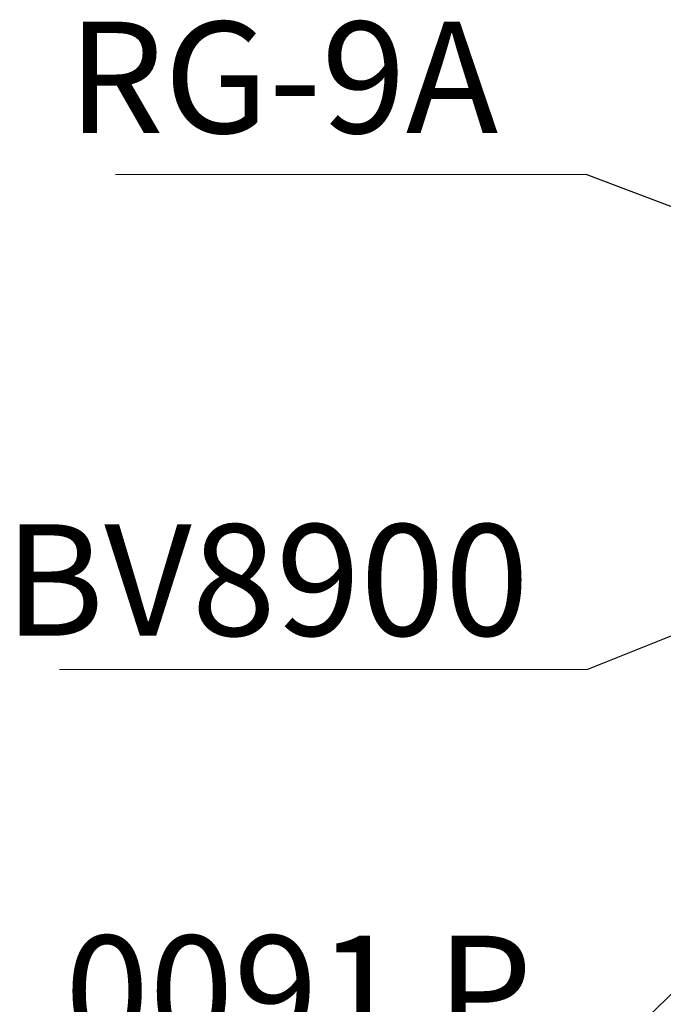
# Model space of a CAD drawing. Units: millimetres. Extents: x 1100 to 9100, y 430 to 6170.
# Drawn here: x 6626 to 6742, y 4357 to 4534 of the extents above; entities that cross this region are included whole.
import ezdxf

# ---------------------------------------------------------------- set-up
doc = ezdxf.new("R2010")
doc.units = ezdxf.units.MM
doc.styles.add('SLDTEXTSTYLE0', font='TXT', dxfattribs={"width": 0.75})
doc.styles.get("Standard").update_dxf_attribs({"font": 'ariblk.ttf'})
doc.dimstyles.new('SLDDIMSTYLE4', dxfattribs={"dimtxt": 0.18, "dimasz": 1.5, "dimexe": 0, "dimexo": 0.0625, "dimgap": 0, "dimtad": 0, "dimtih": 1, "dimtoh": 1, "dimdec": 0, "dimrnd": 1e-09, "dimdsep": 46, "dimtxsty": 'Standard', "dimblk1": 'NONE', "dimblk2": 'NONE', "dimsah": 1, "dimcen": 0.09, "dimadec": 0, "dimazin": 2, "dimtfac": 1.5, "dimtdec": 0, "dimtmove": 0, "dimatfit": 3, "dimldrblk": 'NONE', "dimfxl": 1, "dimtolj": 1, "dimarcsym": 0})

# ---------------------------------------------------------------- blocks, each defined once
blk = doc.blocks.new('SW_NOTE_0_13')
at = {"color": 0, "linetype": 'Continuous', "lineweight": 0}
blk.add_line((-4.1977, 0), (0, 0), dxfattribs=at)
at = {"color": 0, "lineweight": 0, "insert": (-4.6518, 1.2993), "char_height": 1, "attachment_point": 1, "style": 'SLDTEXTSTYLE0'}
blk.add_mtext('0091 P', dxfattribs=at)
blk = doc.blocks.new('_NONE')
blk = doc.blocks.new('SW_NOTE_0_14')
at = {"color": 0, "linetype": 'Continuous', "lineweight": 0}
blk.add_line((-4.7408, 0), (0, 0), dxfattribs=at)
at = {"color": 0, "lineweight": 0, "insert": (-5.235, 1.3036), "char_height": 1, "attachment_point": 1, "style": 'SLDTEXTSTYLE0'}
blk.add_mtext('BV8900', dxfattribs=at)
blk = doc.blocks.new('SW_NOTE_0_16')
at = {"color": 0, "linetype": 'Continuous', "lineweight": 0}
blk.add_line((-4.2241, 0), (0, 0), dxfattribs=at)
at = {"color": 0, "lineweight": 0, "insert": (-4.6545, 1.3726), "char_height": 1, "attachment_point": 1, "style": 'SLDTEXTSTYLE0'}
blk.add_mtext('RG-9A', dxfattribs=at)

msp = doc.modelspace()

# ---------------------------------------------------------------- block references
at = {"color": 7, "linetype": 'Continuous', "lineweight": 5, "xscale": 20, "yscale": 20, "zscale": 20}
for name, p in [('SW_NOTE_0_16', (6727.68, 4506.26)), ('SW_NOTE_0_14', (6727.95, 4417.41)), ('SW_NOTE_0_13', (6727.15, 4343.65))]:
    msp.add_blockref(name, p, dxfattribs=at)

# ---------------------------------------------------------------- leaders
at = {"color": 7, "linetype": 'Continuous', "lineweight": 5, "has_arrowhead": 0}
for points in [[(6802.21, 4478.15), (6727.68, 4506.26)], [(6785.98, 4440.72), (6727.95, 4417.41)], [(6803.45, 4418.43), (6727.15, 4343.65)]]:
    msp.add_leader(points, dimstyle='SLDDIMSTYLE4', dxfattribs=at)

doc.saveas('drawing.dxf')
